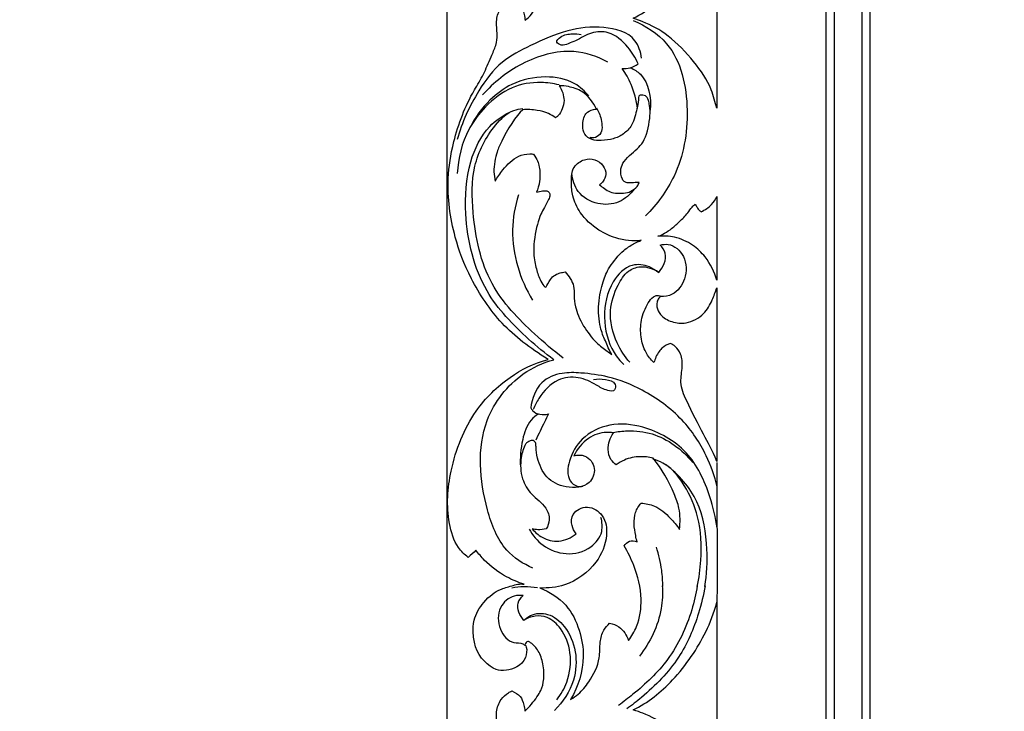
# Model space of a CAD drawing. Units: millimetres. Extents: x -604 to 10845, y -12679 to 3147.
# Drawn here: x 1923 to 2226, y -6991 to -6779 of the extents above; entities that cross this region are included whole.
import ezdxf

# ---------------------------------------------------------------- set-up
doc = ezdxf.new("R2010")
doc.units = ezdxf.units.MM
doc.header["$MEASUREMENT"] = 0
doc.styles.add('Arial', font='arial.ttf')
doc.dimstyles.new('Default', dxfattribs={"dimtxt": 10, "dimasz": 10, "dimexe": 0.5, "dimexo": 0.5, "dimgap": 0.25, "dimtad": 1, "dimtoh": 1, "dimdec": 0, "dimzin": 1, "dimdsep": 46, "dimtxsty": 'Arial', "dimcen": 0.5, "dimadec": 0, "dimazin": 0, "dimtfac": 1, "dimtdec": 4, "dimtix": 1, "dimtmove": 1, "dimatfit": 3, "dimfxl": 1, "dimtolj": 1, "dimtzin": 1, "dimarcsym": 0})

# ---------------------------------------------------------------- blocks, each defined once
blk = doc.blocks.new('*D7')
at = {"color": 0, "lineweight": -2, "transparency": 16777216}
for p, q in [((2054.67, -7497.51), (2054.67, -6553.82)), ((3824.74, -6554.32), (2084.67, -6554.32)), ((3854.74, -7497.51), (3854.74, -6553.82))]:
    blk.add_line(p, q, dxfattribs=at)
at = {"color": 0, "transparency": 16777216}
for points in [[(2084.67, -6549.32), (2084.67, -6559.32), (2054.67, -6554.32)], [(3824.74, -6549.32), (3824.74, -6559.32), (3854.74, -6554.32)]]:
    blk.add_solid(points, dxfattribs=at)
at = {"layer": 'Defpoints', "color": 0, "transparency": 16777216}
for p in [(2054.67, -6554.32), (2054.67, -7498.01), (3854.74, -7498.01)]:
    blk.add_point(p, dxfattribs=at)
at = {"color": 0, "transparency": 16777216, "insert": (2954.71, -6538.75), "char_height": 30, "attachment_point": 5, "style": 'Arial'}
blk.add_mtext('\\A1;1800', dxfattribs=at)
blk = doc.blocks.new('RM-020_1800_1060')
for points in [[(-783.75, -813.87), (783.75, -813.87), (783.75, 13.63), (-783.75, 13.63)], [(-781.25, -811.37), (781.25, -811.37), (781.25, 11.13), (-781.25, 11.13)], [(-772.62, -802.74), (-772.62, 2.5), (772.62, 2.5), (772.62, -802.74)], [(770.12, -800.24), (-770.12, -800.24), (-770.12, 0), (770.12, 0)]]:
    blk.add_lwpolyline(points, close=True)
for points, knots in [([(-867.53, -365.42), (-873.24, -361.47), (-884.28, -351.42), (-893.19, -337.34), (-898.69, -321.92), (-900.22, -308.73), (-899.25, -295.16), (-890.55, -275.62), (-886.86, -269.49), (-884.85, -262.98), (-884.49, -259.54), (-885.23, -255.96), (-883.81, -251.93), (-881.73, -250.2), (-880.54, -249.51), (-880.19, -249.37), (-879.21, -249.78), (-877.25, -250.96), (-876.65, -252.91), (-876.22, -254.98), (-876.13, -255.56), (-875.45, -254.97), (-873.28, -252.46), (-871.1, -249.33), (-870.24, -246.14), (-870.3, -241.45), (-871.57, -237.62), (-873.11, -235.64), (-874.16, -234.69), (-875.14, -234.07), (-875.84, -234.41), (-876.04, -234.85), (-876.09, -235.11), (-875.94, -235.34), (-875.41, -236.33), (-876, -241.62), (-881.87, -243.22), (-886.22, -242.91), (-891.25, -238.18), (-892.04, -231.97), (-892.12, -227.01), (-888.26, -220.92), (-884.29, -218.21), (-880.68, -217.22), (-877.64, -216.3), (-876.39, -216.58), (-878.23, -216.01), (-882.62, -214.15), (-887.61, -210.45), (-890.37, -207.21), (-891.16, -206.15), (-891.95, -206.88), (-892.73, -207.6), (-893.52, -208.32), (-894.66, -207.5), (-897.48, -204.82), (-900.5, -194.96), (-899.35, -180.05), (-892.82, -163.8), (-881.65, -152.89), (-873.57, -148.71), (-869.05, -147.55), (-874.72, -143.87), (-883.59, -137.42), (-893.38, -122.46), (-898.58, -107.93), (-900.4, -94.83), (-898.68, -82.42), (-895.61, -72.57), (-892.41, -65.83), (-888.68, -59.91), (-887, -55.49), (-884.83, -50.84), (-884.51, -47.51), (-885.19, -43.19), (-883.79, -39.54), (-881.7, -37.8), (-880.51, -37.14), (-880.17, -37), (-879.19, -37.3), (-877.17, -38.96), (-876.57, -40.8), (-876.14, -42.82), (-876.05, -43.38), (-875.35, -42.78), (-873.33, -40.61), (-871.07, -37.41), (-870.28, -34.54), (-870.18, -29.37), (-871.49, -25.81), (-873.02, -23.86), (-874.08, -22.95), (-875.06, -22.34), (-875.75, -22.67), (-875.95, -23.1), (-876, -23.35), (-875.85, -23.56), (-875.3, -24.69), (-876.06, -28.51), (-879.97, -31.06), (-887.62, -30.57), (-890.62, -26.62), (-892.13, -20.67), (-892.09, -15.85), (-888.27, -9.95), (-884.28, -7.33), (-880.68, -6.37), (-877.64, -5.48), (-876.39, -5.75)], [5378.301364, 5378.301364, 5378.301364, 5378.301364, 5395.110633, 5411.412905, 5427.451733, 5450.882401, 5463.952247, 5479.861041, 5489.171016, 5491.887022, 5494.740767, 5498.563157, 5502.005607, 5504.916334, 5506.008159, 5506.008159, 5506.008159, 5509.09269, 5512.236298, 5513.84449, 5513.84449, 5513.84449, 5516.444905, 5522.051291, 5526.882777, 5531.280271, 5534.787998, 5536.329436, 5537.978821, 5538.894444, 5539.39847, 5540.070415, 5540.070415, 5540.070415, 5540.816964, 5543.092454, 5549.308692, 5553.54552, 5564.277588, 5568.324256, 5571.936955, 5577.166875, 5584.546555, 5589.237829, 5593.058549, 5593.058549, 5593.058549, 5598.780544, 5606.998499, 5610.671476, 5610.671476, 5610.671476, 5613.707879, 5613.707879, 5613.707879, 5617.755168, 5624.475102, 5638.409136, 5656.472287, 5670.458206, 5682.337335, 5682.337335, 5682.337335, 5699.146604, 5715.448876, 5731.487704, 5754.918372, 5767.988218, 5776.228754, 5783.897012, 5788.495351, 5793.206987, 5795.922993, 5798.776738, 5802.599128, 5806.041578, 5808.952305, 5810.04413, 5810.04413, 5810.04413, 5813.128661, 5816.272269, 5817.880461, 5817.880461, 5817.880461, 5820.480876, 5826.087262, 5830.918748, 5835.316242, 5838.823969, 5840.365407, 5842.014792, 5842.930415, 5843.434441, 5844.106386, 5844.106386, 5844.106386, 5844.852935, 5847.128425, 5853.344663, 5857.581491, 5868.313559, 5872.360227, 5875.972926, 5881.202846, 5888.582526, 5893.2738, 5897.09452, 5897.09452, 5897.09452, 5897.09452]), ([(-817.25, -10.67), (-818.14, -14.14), (-820.93, -21.2), (-831.04, -34.72), (-838.09, -40.31), (-842.9, -42.71), (-841.72, -43.12), (-838.32, -44.27), (-831.78, -47.79), (-824.14, -55.86), (-818.98, -63.28), (-817.81, -68.49), (-817.25, -70.36), (-817.25, -50.46), (-817.25, -30.57), (-817.25, -10.67)], [0, 0, 0, 0, 9.8771, 27.461792, 42.058546, 42.058546, 42.058546, 45.413179, 55.052543, 65.690457, 75.928818, 81.922266, 81.922266, 81.922266, 142.782336, 142.782336, 142.782336, 142.782336]), ([(-840.31, -54.97), (-840.6, -53.06), (-842.45, -47.34), (-852.46, -44.85), (-863.44, -46.06), (-873.73, -50.7), (-883.85, -55.78), (-891.57, -66.18), (-895.48, -74.72), (-896.92, -80)], [0, 0, 0, 0, 5.500899, 15.792754, 26.902667, 39.07479, 49.021365, 60.085809, 75.725391, 75.725391, 75.725391, 75.725391]), ([(-842.9, -43.42), (-839.08, -44.97), (-829.15, -51.21), (-824.9, -70.92), (-828.41, -90.13), (-835.59, -99.92), (-839.13, -103.41)], [0, 0, 0, 0, 12.277003, 32.640501, 52.230142, 66.760437, 66.760437, 66.760437, 66.760437]), ([(-841.42, -56.73), (-842.18, -54.87), (-844.59, -50.99), (-849.6, -46.61), (-855.97, -46.79), (-859.64, -49.29), (-862.79, -50.47), (-864.68, -51.31), (-867, -50.04), (-864.54, -47.68), (-861.97, -47.45), (-859.75, -47.49), (-858.86, -47.66)], [5.116364, 5.116364, 5.116364, 5.116364, 10.881797, 18.26005, 23.357071, 28.774337, 31.169901, 33.356499, 34.968909, 36.78478, 40.570406, 43.282548, 43.282548, 43.282548, 43.282548]), ([(-850.64, -56.15), (-853.88, -54.44), (-862.87, -51.42), (-877.2, -55.68), (-885.73, -62.39), (-889.12, -66.27)], [0, 0, 0, 0, 10.869953, 27.299422, 42.300845, 42.300845, 42.300845, 42.300845]), ([(-846.28, -58.16), (-845.45, -58.21), (-843.72, -58.05), (-842.15, -57.26), (-841.42, -56.73)], [0, 0, 0, 0, 2.480101, 5.116364, 5.116364, 5.116364, 5.116364]), ([(-841.56, -70.43), (-841.9, -67.89), (-843.06, -63.54), (-845.22, -59.68), (-846.28, -58.16)], [-12.648955, -12.648955, -12.648955, -12.648955, -5.353683, 0, 0, 0, 0]), ([(-843.73, -57.89), (-842.64, -58.39), (-838.36, -61.04), (-837.29, -67.12), (-837.71, -70.9)], [0, 0, 0, 0, 3.592978, 14.424066, 14.424066, 14.424066, 14.424066]), ([(-865.65, -63.19), (-867.46, -62.73), (-872.31, -62.07), (-880.65, -63.38), (-888.14, -69.28), (-894.79, -77.99), (-896.68, -85.75), (-896.89, -90.43)], [0, 0, 0, 0, 5.584307, 14.594441, 24.477787, 32.81754, 46.152058, 46.152058, 46.152058, 46.152058]), ([(-856.5, -66.67), (-857.72, -65.15), (-861.56, -61.6), (-870.31, -60.09), (-879.64, -62.08), (-887.66, -67.93), (-891.41, -73.11), (-892.98, -76.22)], [0, 0, 0, 0, 5.671788, 14.823799, 25.398689, 33.527946, 43.559748, 43.559748, 43.559748, 43.559748]), ([(-853.22, -93.9), (-852.78, -93.55), (-852.04, -92.81), (-850.93, -90.43), (-852.19, -87.51), (-854.49, -85.96), (-857.92, -85.75), (-861.73, -88.3), (-861.99, -93.38), (-861.58, -97.66), (-859.17, -103.09), (-854.28, -107.66), (-847.5, -110.76), (-843.02, -111.36), (-840.41, -110.92), (-841.21, -111.21), (-843.19, -112.12), (-846.42, -114.29), (-850.55, -119.24), (-852.2, -123.55), (-853.79, -129.8), (-853.36, -137.54), (-851.41, -141.82), (-850.27, -144.65), (-849.49, -145.97), (-849.99, -145.66), (-851.55, -144.46), (-854.25, -142.61), (-858.7, -136.91), (-860.82, -131.51), (-861.11, -128.22), (-860.96, -124.28), (-862.63, -121.86), (-863.83, -120.63), (-864.34, -120.79), (-865.75, -120.88), (-868.42, -122.24), (-869.57, -125.72), (-870.53, -124.77), (-871.81, -122.56), (-872.8, -119.35), (-873.86, -113.96), (-872.7, -106.91), (-871.36, -103.02), (-870.26, -100.9), (-868.98, -98.78), (-868.44, -97.24), (-868.59, -96.15), (-869.54, -95.62), (-870.91, -95.76), (-871.95, -95.94), (-872.54, -96.15), (-872.26, -95.25), (-871.3, -92.6), (-871.73, -87.32), (-872.4, -86.27), (-873.46, -84.45), (-873.86, -84.38), (-875.49, -84.33), (-879.08, -85.03), (-882.57, -88.69), (-884.58, -91.51), (-885.24, -92.72), (-885.46, -91.77), (-885.93, -88.84), (-884.97, -84.11), (-882.62, -78.86), (-878.89, -72.48), (-876.79, -70.82), (-875.33, -70.69), (-872.62, -70.81), (-869.19, -71.74), (-867.42, -72.77), (-866.74, -73.25), (-866.48, -73.09), (-865.49, -72.39), (-864.57, -70.45), (-863.78, -67.46), (-864.75, -64.7), (-865.62, -63.42), (-864.61, -63.42), (-862.4, -63.7), (-857.52, -65.18), (-855.21, -68.55), (-854.2, -70.63), (-854.53, -70.59), (-855.65, -70.84), (-858.01, -71.82), (-858.54, -75.65), (-858.08, -78.51), (-855.56, -80.25), (-852.53, -80.34), (-848.72, -79.81), (-846.1, -78.56), (-842.81, -75.47), (-841.91, -70.83), (-841.26, -68.44), (-841.27, -66.18), (-839.87, -66.35), (-839.01, -66.42), (-838.16, -67.76), (-837.76, -70.3), (-837.6, -73.14), (-839.09, -80.96), (-842.38, -83.31), (-845.88, -86.61), (-846.94, -89.07), (-846.68, -91.57), (-845.58, -93.08), (-844.09, -93.37), (-842.61, -93.2), (-841.47, -93.17), (-841.05, -93.15), (-841.22, -93.58), (-841.75, -94.67), (-843.86, -96.16), (-845.81, -96.49), (-850.16, -96.58), (-852.31, -94.55), (-853.22, -93.9)], [0, 0, 0, 0, 1.656157, 3.541246, 6.115131, 9.708662, 13.02122, 16.56488, 20.576464, 25.043965, 30.758298, 38.468165, 43.91677, 51.749833, 51.749833, 51.749833, 54.342253, 58.105729, 64.358412, 70.181005, 76.811315, 82.699018, 87.196284, 91.922409, 91.922409, 91.922409, 93.69285, 97.796337, 102.308468, 107.579611, 111.49946, 114.496031, 119.759404, 119.759404, 119.759404, 121.292306, 124.584733, 126.9948, 128.803841, 132.10424, 137.264653, 142.546675, 149.756621, 153.399901, 156.18823, 158.992991, 160.535834, 161.262209, 162.181968, 163.446554, 165.337355, 165.337355, 165.337355, 168.554488, 172.440962, 177.713157, 177.713157, 177.713157, 178.916555, 182.507489, 189.078051, 193.318006, 193.318006, 193.318006, 196.298046, 202.696456, 206.927021, 218.713308, 218.713308, 218.713308, 223.121914, 226.754575, 229.272955, 229.272955, 229.272955, 230.208788, 232.886687, 235.652806, 240.438882, 240.438882, 240.438882, 243.372749, 247.84384, 254.968406, 254.968406, 254.968406, 255.922544, 258.525261, 261.981653, 264.713188, 267.692775, 270.663424, 274.349138, 278.344606, 281.817523, 286.510356, 289.424756, 290.881911, 292.084649, 293.257108, 295.074213, 296.56176, 300.107643, 306.681569, 313.045478, 315.973999, 318.692535, 322.001258, 323.063601, 324.144609, 326.310939, 327.570643, 327.570643, 327.570643, 328.978137, 331.389842, 334.31903, 338.074551, 341.756315, 341.756315, 341.756315, 341.756315]), ([(-867.31, -147.61), (-869.99, -145.65), (-877.43, -139.35), (-890.19, -126.26), (-895.1, -105.65), (-893.99, -87.81), (-888.59, -76.44), (-883.05, -72.67), (-880.81, -71.59)], [0, 0, 0, 0, 9.772938, 28.713792, 52.0999, 67.305295, 79.162252, 86.534445, 86.534445, 86.534445, 86.534445]), ([(-864.39, -147.08), (-867.45, -144.8), (-875.33, -137.91), (-888.31, -124.72), (-892.32, -105.28), (-892.64, -87.91), (-887.03, -77.03), (-881.04, -71.11), (-877.72, -70.51), (-876.79, -70.44)], [0, 0, 0, 0, 11.241931, 30.875174, 52.319638, 65.822835, 79.354663, 86.471066, 89.251384, 89.251384, 89.251384, 89.251384]), ([(-854.2, -70.23), (-853.51, -71.28), (-852.52, -73.83), (-852.17, -78.07), (-854.65, -79.56), (-855.74, -79.46), (-856.12, -79.36)], [0, 0, 0, 0, 3.645601, 8.054128, 10.089043, 11.25292, 11.25292, 11.25292, 11.25292]), ([(-842.52, -95.08), (-843.76, -96.79), (-847.16, -99.83), (-854.02, -100.23), (-860.15, -96.86), (-861.55, -92.36), (-861.76, -90.43)], [0, 0, 0, 0, 6.122159, 12.531198, 19.579426, 25.106004, 25.106004, 25.106004, 25.106004]), ([(-878.16, -96.96), (-879.22, -100.43), (-881.22, -111.56), (-877.63, -122.97), (-873.84, -129.32)], [0, 0, 0, 0, 10.376264, 31.713873, 31.713873, 31.713873, 31.713873]), ([(-817.25, -97.46), (-817.65, -98.35), (-818.9, -100.28), (-820.86, -101.61), (-822.05, -102.15), (-822.21, -102.06), (-822.75, -101.7), (-823.23, -100.8), (-823.69, -100.14), (-823.87, -99.83), (-824.21, -100.1), (-825.12, -100.88), (-826.34, -102.9), (-828.72, -105.16), (-830.97, -107.4), (-834.15, -109.33), (-835.35, -109.68), (-833.64, -109.52), (-829.82, -109.71), (-824.65, -112.02), (-819.97, -116.57), (-817.95, -120.62), (-817.25, -123.18), (-817.25, -113.81), (-817.25, -106.03), (-817.25, -97.46)], [0, 0, 0, 0, 3.037614, 6.98615, 6.98615, 6.98615, 7.531455, 8.930014, 10.050308, 10.050308, 10.050308, 11.389058, 13.670472, 17.408106, 20.907173, 25.335407, 25.335407, 25.335407, 30.479443, 36.58423, 41.975397, 50.257349, 50.257349, 50.257349, 76.613308, 76.613308, 76.613308, 76.613308]), ([(-835.07, -120.79), (-833.73, -119.26), (-832.04, -115.78), (-833.92, -113.09), (-834.59, -112.39)], [39.108808, 39.108808, 39.108808, 39.108808, 45.027825, 47.855575, 47.855575, 47.855575, 47.855575]), ([(-834.59, -112.39), (-833.8, -112.17), (-830.95, -111.81), (-826.49, -115.77), (-826.42, -122.75), (-829.97, -127.71), (-833.26, -128.26), (-834.46, -128.23)], [47.855575, 47.855575, 47.855575, 47.855575, 50.305165, 56.14921, 62.607398, 68.470988, 72.071987, 72.071987, 72.071987, 72.071987]), ([(-835.07, -120.79), (-835.93, -120.09), (-838.44, -118.62), (-844.2, -117.77), (-850.45, -124.29), (-852.58, -134.53), (-850.29, -143.88), (-846.93, -148), (-845.82, -149.1)], [0, 0, 0, 0, 3.279415, 8.556749, 16.081374, 26.781631, 37.468249, 42.046179, 42.046179, 42.046179, 42.046179]), ([(-843.94, -148.37), (-845.5, -146.62), (-848.63, -141.79), (-850.77, -133.04), (-848.16, -125.43), (-845.03, -120.29), (-840.06, -118.42), (-836.69, -119.64), (-835.07, -120.79)], [0, 0, 0, 0, 6.840044, 16.513609, 24.180795, 29.354209, 33.237676, 39.108808, 39.108808, 39.108808, 39.108808]), ([(-817.25, -125.52), (-817.68, -126.81), (-818.64, -129.44), (-821.04, -134.01), (-826.25, -136.69), (-830.97, -136.24), (-834.52, -134.31), (-835.69, -131.73), (-835.65, -129.96), (-835.25, -128.78), (-834.68, -128.3), (-834.46, -128.16), (-834.65, -128.01), (-835.35, -127.62), (-837.09, -128.41), (-838.91, -130.93), (-840.67, -135.25), (-840.74, -140.73), (-839.39, -145.02), (-837.66, -147.53), (-836.52, -148.47), (-836.37, -147.89), (-835.95, -146.7), (-835.07, -145.16), (-833.72, -143.55), (-832.34, -142.88), (-831.43, -142.63), (-830.93, -142.86), (-829.59, -143.66), (-827.97, -146.2), (-827.63, -149.95), (-828.79, -155.03), (-825.97, -161.63), (-821.04, -171.06), (-818.72, -175.25), (-817.25, -178.86), (-817.25, -163.34), (-817.25, -142.82), (-817.25, -125.52)], [0, 0, 0, 0, 4.158074, 9.116608, 14.993072, 19.513864, 23.735845, 26.361252, 27.791483, 29.235383, 30.03069, 30.03069, 30.03069, 30.761589, 32.344394, 34.93552, 40.880196, 46.191085, 51.571081, 55.456381, 55.456381, 55.456381, 57.324436, 59.347504, 60.895524, 63.736541, 63.736541, 63.736541, 65.403141, 68.37482, 72.530008, 77.430712, 83.846543, 95.341365, 106.021172, 106.021172, 106.021172, 162.311677, 162.311677, 162.311677, 162.311677]), ([(-873.68, -211.62), (-876.66, -210.36), (-883.48, -205.99), (-889.68, -189.54), (-891.48, -168.17), (-879.21, -152.44), (-870.6, -148.53), (-867.31, -147.61)], [-76.434603, -76.434603, -76.434603, -76.434603, -66.826904, -53.721577, -27.682043, -10.195597, 0, 0, 0, 0]), ([(-817.12, -186.64), (-817.91, -183.35), (-820.53, -175.93), (-827.85, -164.99), (-838.75, -157.13), (-849.63, -152.75), (-858.06, -151.65), (-865.06, -151.39), (-871.97, -154.15), (-874, -159.57), (-874.37, -162.37)], [0, 0, 0, 0, 9.655344, 22.340784, 37.426189, 48.530016, 56.969244, 62.770377, 69.548076, 77.595711, 77.595711, 77.595711, 77.595711]), ([(-855.08, -153.69), (-853.89, -153.42), (-851.75, -153.6), (-848.18, -154.18), (-848.34, -157.44), (-851.58, -157.07), (-854.68, -154.98), (-859.75, -152.53), (-866.82, -153.37), (-871.29, -158.12), (-873.12, -161.7), (-873.57, -162.9)], [0, 0, 0, 0, 3.657224, 6.952455, 8.527654, 10.679912, 14.467661, 20.454338, 26.662611, 34.580948, 38.250466, 38.250466, 38.250466, 38.250466]), ([(-874.37, -162.37), (-874.21, -162.68), (-873.08, -164.46), (-870.51, -164.68), (-868.89, -164.27)], [77.595711, 77.595711, 77.595711, 77.595711, 78.58483, 83.595278, 83.595278, 83.595278, 83.595278]), ([(-871.97, -164.28), (-872.81, -164.78), (-875.35, -166.73), (-877.21, -172.78), (-877.74, -177.76), (-877.48, -180.56)], [0, 0, 0, 0, 2.900448, 9.144234, 17.139098, 17.139098, 17.139098, 17.139098]), ([(-868.89, -164.27), (-869.31, -165.09), (-870.65, -167.74), (-871.92, -170.43), (-872.77, -172.3)], [83.595278, 83.595278, 83.595278, 83.595278, 86.259826, 92.141665, 92.141665, 92.141665, 92.141665]), ([(-817.18, -199.4), (-817.57, -196.12), (-819.52, -187.87), (-825.57, -174.91), (-838.12, -168.02), (-849.89, -166.7), (-858.68, -171.01), (-862.69, -177.81), (-863.43, -184.21), (-860.44, -186.62), (-858.91, -186.61), (-858.33, -186.49)], [0, 0, 0, 0, 9.39669, 24.184814, 39.388325, 49.543431, 58.960048, 66.442186, 72.140839, 74.795124, 76.572895, 76.572895, 76.572895, 76.572895]), ([(-849, -170.09), (-849.7, -169.96), (-852.35, -169.73), (-857.31, -171.52), (-860.12, -175.03), (-861.11, -177.15)], [325.394678, 325.394678, 325.394678, 325.394678, 327.536557, 333.302865, 340.328007, 340.328007, 340.328007, 340.328007]), ([(-848.1, -179.9), (-848.74, -179.45), (-850.09, -178.13), (-851.03, -174.46), (-850.02, -171.56), (-849, -170.09)], [314.545025, 314.545025, 314.545025, 314.545025, 316.897439, 320.017035, 325.394678, 325.394678, 325.394678, 325.394678]), ([(-849.12, -169.94), (-847.66, -169.66), (-843.64, -169.25), (-834.52, -170.19), (-827.89, -175.18), (-824.63, -179.17)], [0, 0, 0, 0, 4.447823, 12.075389, 27.073009, 27.073009, 27.073009, 27.073009]), ([(-875.99, -173.51), (-876.59, -174.81), (-877.68, -178.3), (-877.43, -183.96), (-874.29, -189.4), (-869.75, -192.16), (-868.28, -196.55), (-869.1, -198.75), (-869.6, -199.57)], [41.370291, 41.370291, 41.370291, 41.370291, 45.668317, 52.221447, 57.743316, 63.80237, 67.605023, 70.491034, 70.491034, 70.491034, 70.491034]), ([(-861.11, -177.15), (-860.03, -176.86), (-857.06, -176.67), (-853.99, -180.85), (-856.34, -186.86), (-863.56, -187.27), (-869.95, -184.24), (-872.19, -178.75), (-872.78, -175.13), (-872.72, -173.06), (-873.96, -172.09), (-875.13, -172.81), (-875.75, -173.27), (-875.99, -173.51)], [340.328007, 340.328007, 340.328007, 340.328007, 343.695887, 348.476286, 353.009678, 360.242661, 366.891726, 373.338589, 376.823381, 378.112963, 379.287555, 380.691118, 381.698298, 381.698298, 381.698298, 381.698298]), ([(-836.8, -177.85), (-838.1, -177.52), (-841.09, -177.17), (-845.06, -177.96), (-847.32, -179.32), (-848.1, -179.9)], [302.713407, 302.713407, 302.713407, 302.713407, 306.7226, 311.6361, 314.545025, 314.545025, 314.545025, 314.545025]), ([(-823.24, -217.31), (-822.67, -214.64), (-821.77, -207.53), (-822.17, -196.55), (-826.72, -186.33), (-831.79, -179.88), (-835.83, -178.39), (-836.92, -178.1)], [0, 0, 0, 0, 7.755903, 20.435126, 30.422835, 39.681636, 43.043641, 43.043641, 43.043641, 43.043641]), ([(-828.71, -199.72), (-828.41, -197.58), (-828.43, -193.76), (-831.17, -186.24), (-834.1, -181.12), (-836.8, -177.85)], [278.82964, 278.82964, 278.82964, 278.82964, 285.30292, 289.980911, 302.713407, 302.713407, 302.713407, 302.713407]), ([(-820.92, -217.31), (-820.28, -213.52), (-819.9, -204.7), (-822.07, -190.57), (-828.96, -182.86), (-832.82, -179.92)], [0, 0, 0, 0, 10.923032, 25.069271, 39.365334, 39.365334, 39.365334, 39.365334]), ([(-860.42, -201.09), (-861.02, -200.36), (-862.02, -198.45), (-861.76, -194.31), (-856.71, -191.98), (-851.44, -195.34), (-850.51, -202.6), (-854.19, -211.15), (-862.39, -217.09), (-869.01, -217.84), (-871.53, -217.72)], [89.848504, 89.848504, 89.848504, 89.848504, 92.682835, 96.154352, 100.984104, 106.22901, 112.404885, 121.236361, 133.183661, 140.749147, 140.749147, 140.749147, 140.749147]), ([(-841.73, -203.57), (-841.88, -202.92), (-842.25, -201.09), (-842.78, -198.07), (-842.44, -194.51), (-841.19, -192.48), (-840.46, -191.64)], [251.584633, 251.584633, 251.584633, 251.584633, 253.615751, 257.182579, 260.741991, 264.08775, 264.08775, 264.08775, 264.08775]), ([(-840.46, -191.64), (-839.06, -191.73), (-835.59, -192.44), (-831.78, -195.8), (-829.53, -198.49), (-828.71, -199.72)], [264.08775, 264.08775, 264.08775, 264.08775, 268.290588, 274.385733, 278.82964, 278.82964, 278.82964, 278.82964]), ([(-874.88, -199.61), (-873.79, -201.53), (-870.61, -205.31), (-863.44, -207.96), (-856.21, -206.22), (-852.05, -201.07), (-852.42, -197.44), (-852.82, -196.08)], [0, 0, 0, 0, 6.369005, 13.8738, 21.696328, 27.270514, 31.338727, 31.338727, 31.338727, 31.338727]), ([(-869.6, -199.57), (-870.44, -199.77), (-871.91, -199.92), (-873.35, -199.71), (-873.91, -199.57)], [70.491034, 70.491034, 70.491034, 70.491034, 73.089236, 74.831646, 74.831646, 74.831646, 74.831646]), ([(-873.91, -199.57), (-873.07, -200.6), (-870.69, -202.67), (-865.52, -203.96), (-861.93, -202.28), (-860.42, -201.09)], [74.831646, 74.831646, 74.831646, 74.831646, 78.824252, 84.076259, 89.848504, 89.848504, 89.848504, 89.848504]), ([(-845.68, -204.83), (-845.3, -204.21), (-844.13, -202.99), (-842.45, -203.28), (-841.73, -203.57)], [247.073781, 247.073781, 247.073781, 247.073781, 249.246652, 251.584633, 251.584633, 251.584633, 251.584633]), ([(-844.35, -233.89), (-843.36, -232.57), (-841.05, -228.63), (-839.9, -220.4), (-841.99, -211.9), (-844.53, -206.71), (-845.68, -204.83)], [216.307075, 216.307075, 216.307075, 216.307075, 221.280689, 229.806959, 240.439288, 247.073781, 247.073781, 247.073781, 247.073781]), ([(-833.82, -217.31), (-833.82, -215.63), (-834.1, -211.52), (-835.02, -207.49), (-835.77, -205.19)], [0, 0, 0, 0, 4.759544, 11.69116, 11.69116, 11.69116, 11.69116]), ([(-872.33, -217.72), (-873.68, -217.49), (-876.3, -217.28), (-878.91, -217.53), (-880.14, -217.75)], [0, 0, 0, 0, 4.089867, 7.84196, 7.84196, 7.84196, 7.84196]), ([(-823.22, -217.04), (-823.63, -219.54), (-825.52, -227.55), (-831.23, -239.93), (-840.49, -248.5), (-845.89, -252.71), (-847.41, -253.79)], [0, 0, 0, 0, 7.196823, 23.459786, 38.130139, 43.62691, 43.62691, 43.62691, 43.62691]), ([(-820.85, -217.04), (-821.32, -219.89), (-823.16, -227.55), (-828.56, -240.2), (-837.47, -249.14), (-843.34, -253.75), (-844.9, -254.86)], [0, 0, 0, 0, 8.221149, 22.432591, 38.763402, 44.401495, 44.401495, 44.401495, 44.401495]), ([(-834, -217.04), (-833.85, -219.38), (-834.14, -227.18), (-837.7, -234.52), (-841.01, -238.64)], [0, 0, 0, 0, 6.647177, 22.01631, 22.01631, 22.01631, 22.01631]), ([(-876.66, -220.08), (-877.58, -219.93), (-880.38, -219.99), (-884.59, -223.68), (-884.55, -230.45), (-880.64, -234.9), (-877.26, -234.46), (-876.23, -235.24), (-875.98, -235.45)], [42.838591, 42.838591, 42.838591, 42.838591, 45.634549, 50.988233, 57.252062, 62.94271, 65.684008, 66.643801, 66.643801, 66.643801, 66.643801]), ([(-876.49, -227.71), (-877.69, -226.3), (-879.26, -223.05), (-877.34, -220.69), (-876.66, -220.08)], [34.805591, 34.805591, 34.805591, 34.805591, 40.172139, 42.838591, 42.838591, 42.838591, 42.838591]), ([(-871.53, -217.72), (-868.56, -218.86), (-863.13, -222.28), (-859.17, -230.43), (-857.42, -240.6), (-859.78, -248), (-862.1, -251.94)], [140.749147, 140.749147, 140.749147, 140.749147, 150.283424, 158.971394, 167.132061, 180.866234, 180.866234, 180.866234, 180.866234]), ([(-817.25, -222.11), (-818.11, -225.46), (-821.18, -233.37), (-829.45, -245.76), (-838.42, -253.06), (-842.9, -255.16), (-841.72, -255.57), (-838.31, -256.71), (-831.84, -260.28), (-823.92, -268.18), (-819.64, -276.13), (-817.7, -281.21), (-817.25, -283.1), (-817.25, -263.86), (-817.25, -240.92), (-817.25, -222.11)], [0, 0, 0, 0, 9.8771, 27.461792, 42.058546, 42.058546, 42.058546, 45.413179, 55.052543, 65.690457, 75.928818, 81.922266, 81.922266, 81.922266, 142.782336, 142.782336, 142.782336, 142.782336]), ([(-876.49, -227.71), (-875.89, -227.09), (-873.74, -225.46), (-868.6, -225.22), (-863.17, -229.72), (-860.03, -237.26), (-860.67, -247.07), (-864.47, -252.84), (-867.1, -255.34)], [0, 0, 0, 0, 2.523948, 7.782451, 14.016043, 22.064502, 30.335084, 40.933936, 40.933936, 40.933936, 40.933936]), ([(-866.38, -252.04), (-865.08, -250.44), (-862.48, -245.98), (-861.6, -237.86), (-864.3, -230.59), (-868.68, -226.57), (-873.05, -226.06), (-875.44, -227.01), (-876.49, -227.71)], [0, 0, 0, 0, 5.980363, 14.584096, 22.191807, 27.406706, 31.070688, 34.805591, 34.805591, 34.805591, 34.805591]), ([(-862.1, -251.94), (-861.27, -251.48), (-859.11, -250), (-855.84, -245.82), (-852.93, -240.33), (-853.27, -234.69), (-852.34, -230.86), (-850.82, -229.16), (-850.13, -228.57)], [180.866234, 180.866234, 180.866234, 180.866234, 183.707359, 188.634857, 196.717342, 201.493034, 205.407284, 208.140496, 208.140496, 208.140496, 208.140496]), ([(-850.13, -228.57), (-849.15, -228.76), (-846.5, -229.73), (-844.89, -232.26), (-844.35, -233.89)], [208.140496, 208.140496, 208.140496, 208.140496, 211.143924, 216.307075, 216.307075, 216.307075, 216.307075])]:
    blk.add_open_spline(points, degree=3, knots=knots)
for points in [[(-817.25, -179.19), (-817.2, -191.89), (-817.16, -204.6), (-817.12, -217.31)], [(-817.12, -217.04), (-817.16, -219.01), (-817.2, -220.97), (-817.25, -222.94)]]:
    blk.add_open_spline(points, degree=3)

msp = doc.modelspace()

# ---------------------------------------------------------------- linework, layer by layer
msp.add_open_spline([(-570.32, -12529.61), (5087.55, -12529.61), (10745.43, -12529.61), (10745.43, -4784.73), (10745.43, 2960.14), (5087.55, 2960.14), (-570.32, 2960.14), (-570.32, -4784.73), (-570.32, -12529.61)], degree=2, knots=[0, 0, 0, 1, 1, 2, 2, 3, 3, 4, 4, 4])

# ---------------------------------------------------------------- block references
msp.add_blockref('RM-020_1800_1060', (2954.71, -6735.46))

# ---------------------------------------------------------------- dimensions: what is measured, and where the dimension line sits
dim = msp.add_linear_dim(base=(2054.67, -6554.32), p1=(3854.74, -7498.01), p2=(2054.67, -7498.01), dimstyle='Default', override={"dimtxt": 30, "dimasz": 30})
dim.commit()
dim.dimension.update_dxf_attribs({"geometry": '*D7', "text_midpoint": (2954.71, -6538.75)})

doc.saveas('drawing.dxf')
